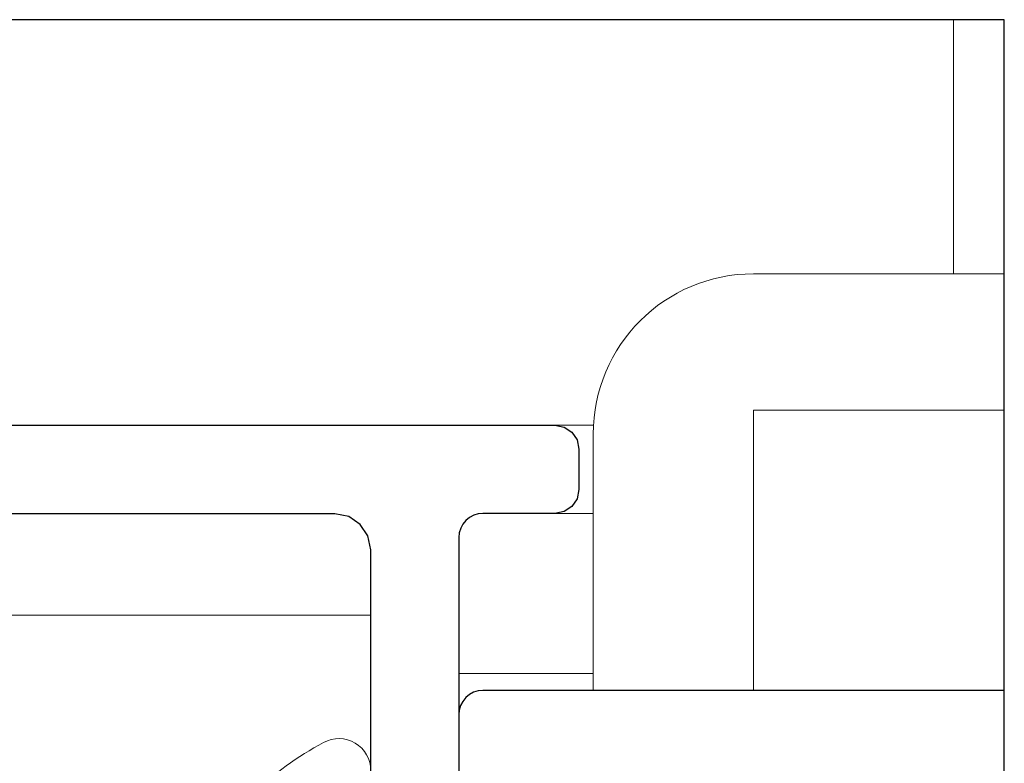
# Model space of a CAD drawing. Units: millimetres. Extents: x 0 to 1189, y 0 to 841.
# Drawn here: x 918 to 924, y 490 to 495 of the extents above; entities that cross this region are included whole.
import ezdxf
from ezdxf.xclip import XClip

# ---------------------------------------------------------------- set-up
doc = ezdxf.new("R2010")
doc.units = ezdxf.units.MM
doc.header["$XCLIPFRAME"] = 2
doc.linetypes.add('DASHED', pattern=[19.049999999999997, 12.7, -6.349999999999999])
doc.linetypes.add('DGN Style 3', pattern=[5.504197016160021, 4.128147762120017, -1.376049254040004])
for name, color, linetype, lineweight in [('PERFIL_COMPONENTES', 240, 'Continuous', 15), ('PERFIL_CORTE', 10, 'DASHED', 5), ('PERFIL_PERFISC', 4, 'Continuous', 25), ('PERFIL_PROJEÇÕES', 3, 'Continuous', 15)]:
    doc.layers.add(name, color=color, linetype=linetype, lineweight=lineweight)

# ---------------------------------------------------------------- blocks, each defined once
blk = doc.blocks.new('ECO771')
at = {"flags": 128}
blk.add_lwpolyline([(-15.30544228983172, -15), (-5.975442289832017, -15), (-5.475442289832017, -15.29999999999973), (-4.975442289832017, -15), (-1.555442289831717, -15, 0.414213562373095), (-1.105442289831672, -14.54999999999973), (-1.105442289831672, -1.549999999999727, 0.414213562373095), (-1.555442289831717, -1.099999999999909), (-1.649999999999409, -1.099999999999909, -0.414213562373095), (-2.099999999999454, -0.6499999999996362), (-2.099999999999454, -0.6499999999996362), (-2.099999999999454, -0.4499999999998181, -0.414213562373095), (-1.649999999999409, 0), (-0.2999999999992724, 0, -0.414213562373095), (6.821210263296962e-13, -0.2999999999997272), (6.821210263296962e-13, -17.29999999999973, -0.414213562373095), (-0.2999999999992724, -17.59999999999991), (-0.7999999999994998, -17.59999999999991, -0.414213562373095), (-1.099999999999454, -17.29999999999973), (-1.099999999999454, -16.39999999999964, 0.414213562373095), (-1.399999999999409, -16.09999999999991), (-116.6001600399009, -16.09999999999991, 0.414213562373095)], format="xyb", dxfattribs=at)
blk = doc.blocks.new('ECO774')
at = {"flags": 128}
blk.add_lwpolyline([(104.8838054411422, -37.89544262062017), (104.8838054411422, -0.2954588564672349), (104.8837151568018, -0.295442619886785, 0.41939272147052), (104.578420335491, 0.004510651252729758), (104.5785054411422, 0.004541143532776459), (103.8838054411422, 0.004541143532776459)], format="xyb", dxfattribs=at)
blk = doc.blocks.new('PAR-936PH')
for centre, radius, start, end in [((1.405203312489902, 0), 4.204363312499998, 118.3243361112124, 148.3312446233242), ((-0.3998800000117626, 3.348995000000286), 0.3998800000000035, 0, 118.3243361112124)]:
    blk.add_arc(centre, radius, start, end)
blk = doc.blocks.new('RECOLHEDOR')
at = {"linetype": 'Continuous', "lineweight": 18}
for p, q in [((-13.50000000000013, 5.2000000000005), (-13.50000000000013, 20.50000000000046)), ((-16.00000000000013, 5.2000000000005), (16.00000000000018, 5.2000000000005)), ((-18.00000000000015, 4.547e-13), (-18.00000000000015, 3.2000000000005)), ((-18.00000000000015, 4.547e-13), (18.00000000000014, 4.547e-13))]:
    blk.add_line(p, q, dxfattribs=at)
at = {"linetype": 'DGN Style 3', "lineweight": 18}
for p, q in [((-16.00000366828934, 4.547e-13), (-16.00000366828934, 3.500000000000453)), ((-16.00000366828934, 3.500000000000453), (16.00000367446911, 3.500000000000453)), ((16.00000367446911, 4.547e-13), (-16.00000366828934, 4.547e-13))]:
    blk.add_line(p, q, dxfattribs=at)
at = {"linetype": 'Continuous', "lineweight": 18, "extrusion": (0, 0, -1)}
blk.add_arc((15.9999999975587, 3.200000002442037), 1.999999999999999, 0, 90, dxfattribs=at)

msp = doc.modelspace()

# ---------------------------------------------------------------- linework, layer by layer
at = {"layer": 'PERFIL_CORTE'}
msp.add_lwpolyline([(903.3791031136769, 495.0868796722966), (924.250234446148, 495.0868796722966), (924.250234446148, 475.3516875967698), (903.3791031136769, 475.3516875967698)], close=True, dxfattribs=at)
at = {"layer": 'PERFIL_PROJEÇÕES'}
for p, q in [((921.6849573256139, 492.5561320320572), (921.4437995830638, 492.5561320320572)), ((921.6834473953184, 492.0061320318806), (920.9937927705889, 492.0061320318806)), ((921.6834473953184, 491.0061320318843), (920.8437995830637, 491.0061320318843))]:
    msp.add_line(p, q, dxfattribs=at)

# ---------------------------------------------------------------- block references
at = {"layer": 'PERFIL_COMPONENTES', "linetype": 'Continuous'}
ref = msp.add_blockref('RECOLHEDOR', (930.6834473953184, 490.9011995425977), dxfattribs=dict(at, xscale=0.5, yscale=0.5, zscale=0.5))
XClip(ref).set_block_clipping_path([(-54.60868856328307, -31.09902389165586), (-12.866425898340822, 8.371360259397761)])
at = {"layer": 'PERFIL_COMPONENTES'}
ref = msp.add_blockref('PAR-936PH', (920.2937995830638, 488.7261995425982), dxfattribs=dict(at, xscale=0.5, yscale=0.5, zscale=0.5))
XClip(ref).set_block_clipping_path([(-4.938742485442788, -5.8530201822256345), (0, 5.288382748049003)])
at = {"layer": 'PERFIL_PERFISC'}
ref = msp.add_blockref('ECO771', (912.7937995830638, 492.5561320320351), dxfattribs=dict(at, xscale=0.5, yscale=0.5, zscale=0.5, rotation=90))
XClip(ref).set_block_clipping_path([(-34.40888887053052, -22.912869726168083), (5.061495280523104, 18.829392938774163)])
ref = msp.add_blockref('ECO774', (920.8460701548302, 438.4592968220269), dxfattribs=dict(at, xscale=0.5, yscale=0.5, zscale=0.5, rotation=90))
XClip(ref).set_block_clipping_path([(73.78478154948584, -6.8083285826360225), (113.25516570053946, 34.93393408230622)])

doc.saveas('drawing.dxf')
